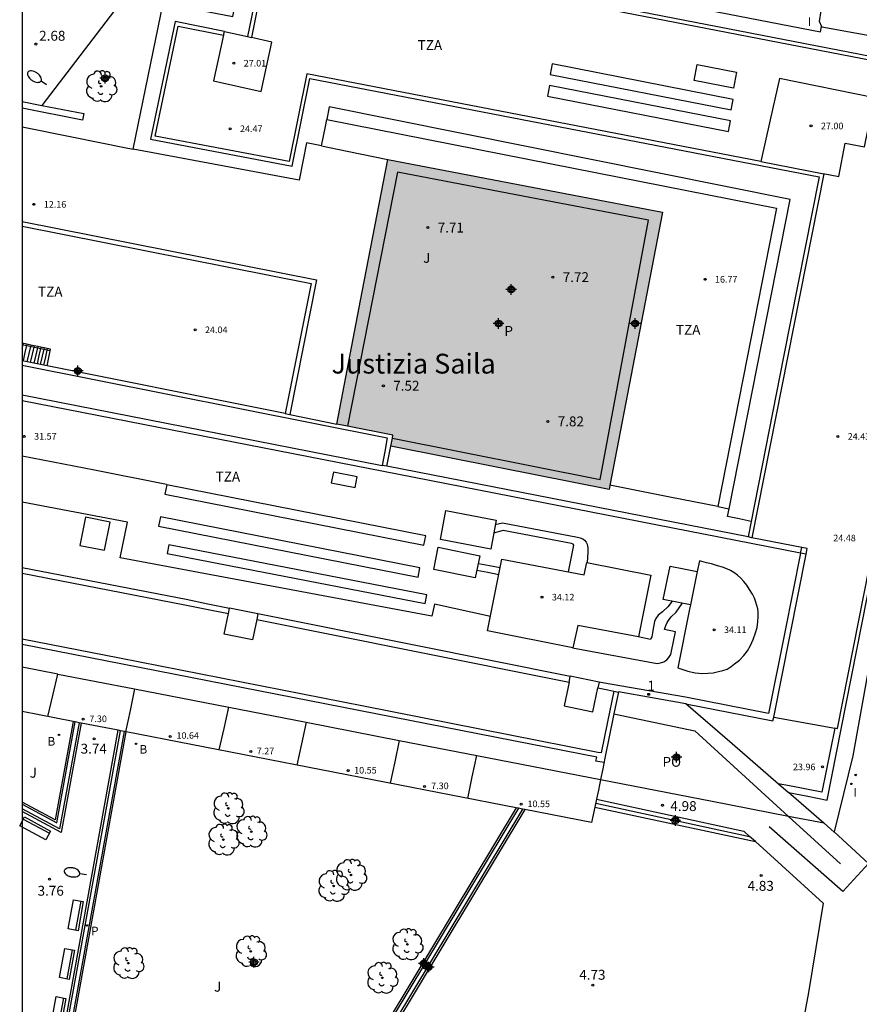
# Model space of a CAD drawing. Units: metres. Extents: x 583094 to 583446, y 4796790 to 4797041.
# Drawn here: x 583094 to 583158, y 4796881 to 4796955 of the extents above; entities that cross this region are included whole.
import ezdxf
from ezdxf.enums import TextEntityAlignment as Align

# ---------------------------------------------------------------- set-up
doc = ezdxf.new("R2010")
doc.units = ezdxf.units.M
doc.header["$MEASUREMENT"] = 0
for name, color, linetype in [('010106', 9, 'Continuous'), ('020204', 9, 'Continuous'), ('020308', 9, 'Continuous'), ('060106', 9, 'Continuous'), ('060117', 9, 'Continuous'), ('060141', 9, 'Continuous'), ('060145', 9, 'Continuous'), ('070105', 6, 'Continuous'), ('080110', 9, 'Continuous'), ('080121', 9, 'Continuous'), ('080131', 9, 'Continuous'), ('080132', 9, 'Continuous'), ('080201', 9, 'Continuous'), ('080202', 9, 'Continuous'), ('080303', 9, 'Continuous'), ('080304', 9, 'Continuous'), ('080308', 9, 'Continuous'), ('080310', 9, 'Continuous'), ('080311', 9, 'Continuous'), ('080316', 9, 'Continuous'), ('090202', 1, 'Continuous'), ('100105', 3, 'Continuous'), ('100115', 4, 'Continuous'), ('100116', 71, 'Continuous'), ('100202', 3, 'Continuous'), ('100302', 7, 'Continuous'), ('200202', 4, 'Continuous'), ('200302', 4, 'Continuous'), ('210205', 4, 'Continuous'), ('210305', 4, 'Continuous'), ('220101', 1, 'Continuous'), ('240204', 9, 'Continuous'), ('250202', 9, 'Continuous'), ('270101', 9, 'Continuous'), ('270204', 9, 'Continuous'), ('270304', 9, 'Continuous'), ('990507', 41, 'Continuous'), ('C_Edificios', 5, 'Continuous'), ('Centroides', 1, 'Continuous')]:
    doc.layers.add(name, color=color, linetype=linetype)
doc.layers.add('080111', color=7, linetype='Continuous', lineweight=30)
doc.layers.add('080126', color=7, linetype='Continuous', lineweight=30)
doc.styles.add('ARIAL', font='arial.ttf', dxfattribs={"height": 1})
doc.styles.add('ARIALI', font='ariali.ttf', dxfattribs={"height": 1})
doc.styles.add('ROMANS', font='romans__.ttf', dxfattribs={"height": 1})
doc.styles.get("Standard").update_dxf_attribs({"font": 'arial.ttf'})

# ---------------------------------------------------------------- blocks, each defined once
blk = doc.blocks.new('Centroide')
for points in [[(0.402, 0), (-0.402, 0)], [(0, -0.402), (0, 0.402)]]:
    blk.add_lwpolyline(points)
for radius in [0.256, 0.159]:
    blk.add_circle((0, 0), radius)
blk = doc.blocks.new('BloquePortal')
blk.add_circle((0, 0), 0.075)
at = {"flags": 5}
blk.add_attdef('INDICE', text='', height=0.75, dxfattribs=at).set_placement((0, 0), align=Align.MIDDLE_CENTER)
blk = doc.blocks.new('REIND')
blk.add_circle((0, 0), 0.055)
blk = doc.blocks.new('COTAPU')
blk.add_circle((0, 0), 0.075)
blk = doc.blocks.new('ARBOL')
blk.add_circle((0, 0), 0.0587)
for centre, radius, start, end in [((-0.564, 0.381), 0.532, 92.28, 254.58), ((-0.28, 0.855), 0.3, 359.28777, 173.60777), ((0.097, 0.97), 0.21, 23.15651, 160.46651), ((0.438, 0.881), 0.24, 301.57804, 139.32804), ((-0.091, 0.321), 0.12, 119.14, 310.56), ((0.656, 0.288), 0.443, 319.85562, 114.76562), ((0.819, -0.249), 0.383, 235.52754, 62.02753), ((-0.556, -0.339), 0.555, 142.64, 266.54), ((-0.039, -0.384), 0.21, 189.64, 323.88), ((0.299, -0.624), 0.532, 224.67, 0.24), ((-0.301, -0.676), 0.45, 213.78, 295.32)]:
    blk.add_arc(centre, radius, start, end)
blk = doc.blocks.new('PUNTO')
blk.add_circle((0, 0), 0.075)
blk = doc.blocks.new('FAREDI')
blk.add_line((0, 0), (0.5, 0))
blk.add_lwpolyline([(0.5, 0, 0.159986), (0.538, -0.117, 0.106322), (0.675, -0.238, 0.071006), (0.858, -0.309, 0.057309), (1.099, -0.337, 0.057309), (1.339, -0.309, 0.071006), (1.522, -0.238, 0.106322), (1.659, -0.117, 0.159986), (1.697, 0, 0.159986), (1.659, 0.117, 0.106322), (1.522, 0.238, 0.071006), (1.339, 0.309, 0.057309), (1.099, 0.337, 0.057309), (0.858, 0.309, 0.071006), (0.675, 0.238, 0.106322), (0.538, 0.117, 0.159986)], format="xyb", close=True)
blk = doc.blocks.new('BANCO')
blk.add_line((1.125, 0.1875), (-1.125, 0.1875))
blk.add_lwpolyline([(1.125, 0.75), (1.125, 0), (-1.125, 0), (-1.125, 0.75)], close=True)
blk = doc.blocks.new('BOCAR')
blk.add_circle((0, 0), 0.055)
blk = doc.blocks.new('OPTICA')
blk.add_circle((0, 0), 0.055)
blk = doc.blocks.new('PLUVI3')
blk.add_circle((0, 0), 0.055)

msp = doc.modelspace()

# ---------------------------------------------------------------- hatches: boundary and pattern name
at = {"layer": '990507'}
msp.add_hatch(color=256, dxfattribs=at).paths.add_polyline_path([(583121.893, 4796944.889), (583119.961, 4796934.869), (583118.028, 4796924.848), (583118.833, 4796924.687), (583122.284, 4796923.994), (583122.24, 4796923.77), (583122.121, 4796923.169), (583130.393, 4796921.527), (583138.665, 4796919.884), (583138.694, 4796920.035), (583138.723, 4796920.186), (583140.712, 4796930.545), (583142.7, 4796940.903), (583132.297, 4796942.896)], flags=0)

# ---------------------------------------------------------------- linework, layer by layer
at = {"layer": '010106'}
msp.add_lwpolyline([(583094.189, 4796790.136), (583444.179, 4796790.128), (583444.184, 4797040.121), (583094.194, 4797040.129)], close=True, dxfattribs=at)
at = {"layer": '060106', "flags": 128}
msp.add_lwpolyline([(583094.192, 4796930.874), (583096.314, 4796930.423)], dxfattribs=at)
at = {"layer": '060117', "flags": 128}
for points in [[(583137.707, 4796896.42), (583148.871, 4796894.015)], [(583137.581, 4796895.833), (583149.754, 4796893.212)]]:
    msp.add_lwpolyline(points, dxfattribs=at)
at = {"layer": '060141', "flags": 128}
msp.add_lwpolyline([(583137.644, 4796896.127), (583149.312, 4796893.613)], dxfattribs=at)
at = {"layer": '060145', "flags": 128}
for points in [[(583149.754, 4796893.212), (583149.312, 4796893.613), (583148.871, 4796894.015)], [(583149.754, 4796893.212), (583154.886, 4796888.538), (583153.762, 4796881.772), (583151.662, 4796870.368)]]:
    msp.add_lwpolyline(points, dxfattribs=at)
at = {"layer": '070105'}
msp.add_lwpolyline([(583094.192, 4796949.286), (583095.685, 4796948.99)], dxfattribs=at)
at = {"layer": '070105', "flags": 128}
for points in [[(583095.685, 4796948.99), (583098.856, 4796948.36), (583098.759, 4796947.87), (583094.192, 4796948.777)], [(583139.027, 4796902.882), (583145.148, 4796901.598), (583152.246, 4796895.127)], [(583098.666, 4796902.19), (583097.151, 4796893.914), (583094.191, 4796895.507)], [(583113.91, 4796865.699), (583096.815, 4796875.915), (583101.469, 4796901.644)], [(583132.276, 4796895.642), (583114.161, 4796865.549), (583114.028, 4796865.629)], [(583152.246, 4796895.127), (583156.199, 4796891.522)], [(583155.724, 4796893.954), (583158.308, 4796891.549), (583156.381, 4796889.425), (583150.797, 4796894.321)]]:
    msp.add_lwpolyline(points, dxfattribs=at)
at = {"layer": '080110', "flags": 128}
for points in [[(583152.248, 4796896.937), (583153.712, 4796896.649), (583155.177, 4796896.36), (583156.251, 4796901.726), (583166.034, 4796951.222), (583112.742, 4796961.581), (583112.007, 4796957.888), (583111.272, 4796954.196)], [(583155.758, 4796901.81), (583155.761, 4796901.824), (583155.957, 4796901.784), (583165.681, 4796950.986), (583112.978, 4796961.23), (583112.272, 4796957.68), (583111.565, 4796954.131)], [(583109.515, 4796954.586), (583105.783, 4796955.339), (583103.905, 4796946.425), (583114.65, 4796944.392), (583115.982, 4796951.027), (583154.572, 4796943.576), (583151.881, 4796929.936), (583149.423, 4796917.474)], [(583150.161, 4796944.733), (583115.746, 4796951.378), (583114.414, 4796944.742), (583104.262, 4796946.663), (583106.016, 4796954.988), (583109.454, 4796954.311)], [(583109.454, 4796954.311), (583108.686, 4796950.849), (583112.287, 4796950.05), (583113.116, 4796953.787), (583111.565, 4796954.131)], [(583109.454, 4796954.311), (583109.515, 4796954.586)], [(583109.515, 4796954.586), (583111.272, 4796954.196)], [(583111.272, 4796954.196), (583111.565, 4796954.131)], [(583145.341, 4796952.082), (583148.319, 4796951.497), (583148.082, 4796950.291), (583145.104, 4796950.876), (583145.341, 4796952.082)], [(583154.879, 4796943.837), (583156.065, 4796943.601), (583156.554, 4796946.132), (583158.014, 4796945.846), (583158.761, 4796949.558), (583151.564, 4796951.033), (583150.863, 4796947.883), (583150.161, 4796944.733)], [(583147.754, 4796918.436), (583152.378, 4796941.852), (583117.453, 4796948.873), (583117.264, 4796947.913)], [(583116.87, 4796945.915), (583117.162, 4796947.394), (583117.264, 4796947.913)], [(583117.264, 4796947.913), (583134.305, 4796944.552), (583151.346, 4796941.191), (583149.126, 4796929.896), (583146.908, 4796918.602)], [(583116.87, 4796945.915), (583115.727, 4796946.151), (583115.186, 4796943.334), (583102.6, 4796945.671)], [(583116.87, 4796945.915), (583118.81, 4796945.515), (583121.891, 4796944.878)], [(583150.161, 4796944.733), (583154.925, 4796943.813), (583152.204, 4796930.026), (583149.485, 4796916.239)], [(583094.192, 4796940.189), (583116.481, 4796935.77), (583115.47, 4796930.668), (583114.459, 4796925.566)], [(583094.192, 4796939.836), (583116.074, 4796935.497), (583115.097, 4796930.565), (583114.119, 4796925.635)], [(583114.119, 4796925.635), (583094.192, 4796929.638)], [(583094.192, 4796929.318), (583121.849, 4796923.805), (583121.661, 4796922.761), (583121.472, 4796921.717)], [(583094.192, 4796927.052), (583121.472, 4796921.717)], [(583153.174, 4796915.074), (583123.893, 4796920.8), (583094.192, 4796926.609)], [(583114.119, 4796925.635), (583114.459, 4796925.566)], [(583114.459, 4796925.566), (583118.028, 4796924.849)], [(583121.821, 4796921.649), (583121.971, 4796922.409), (583122.121, 4796923.169)], [(583121.821, 4796921.649), (583121.472, 4796921.717)], [(583149.191, 4796916.296), (583121.821, 4796921.649)], [(583117.768, 4796921.204), (583117.614, 4796920.396), (583119.424, 4796920.051), (583119.578, 4796920.859), (583117.768, 4796921.204)], [(583146.908, 4796918.602), (583143.266, 4796919.319), (583138.728, 4796920.211)], [(583146.908, 4796918.602), (583147.754, 4796918.436)], [(583149.423, 4796917.474), (583148.53, 4796917.661), (583147.638, 4796917.848), (583147.754, 4796918.436)], [(583126.281, 4796918.3), (583130.103, 4796917.575), (583129.702, 4796915.367), (583125.88, 4796916.092), (583126.281, 4796918.3)], [(583149.423, 4796917.474), (583149.191, 4796916.296)], [(583149.485, 4796916.239), (583149.191, 4796916.296)], [(583153.259, 4796915.501), (583149.485, 4796916.239)], [(583125.712, 4796915.511), (583128.866, 4796914.87), (583128.525, 4796913.195), (583125.371, 4796913.836), (583125.712, 4796915.511)], [(583153.174, 4796915.074), (583153.259, 4796915.501)], [(583153.594, 4796914.992), (583153.679, 4796915.419), (583153.259, 4796915.501)], [(583153.174, 4796915.074), (583152.006, 4796909.205), (583150.753, 4796902.908), (583144.456, 4796904.155), (583138.162, 4796905.232), (583137.904, 4796905.284)], [(583151.134, 4796902.633), (583153.594, 4796914.992)], [(583153.594, 4796914.992), (583153.174, 4796915.074)], [(583094.192, 4796913.983), (583106.606, 4796911.569), (583108.253, 4796911.238), (583109.9, 4796910.908)], [(583130.537, 4796914.621), (583136.76, 4796913.419), (583136.984, 4796914.348), (583141.831, 4796913.41), (583140.892, 4796908.727), (583136.282, 4796909.575), (583135.914, 4796907.89), (583129.44, 4796909.192), (583130.537, 4796914.621)], [(583144.824, 4796911.143), (583143.798, 4796911.344), (583142.771, 4796911.545), (583143.293, 4796914.091), (583144.32, 4796913.887), (583145.346, 4796913.684)], [(583144.824, 4796911.143), (583144.76, 4796910.834), (583143.866, 4796906.386), (583144.635, 4796906.129), (583145.177, 4796905.999), (583145.74, 4796905.958), (583146.145, 4796905.965), (583146.538, 4796906.01), (583146.942, 4796906.099), (583147.27, 4796906.177), (583147.598, 4796906.286), (583147.909, 4796906.483), (583148.166, 4796906.692), (583148.555, 4796906.953), (583148.88, 4796907.301), (583149.145, 4796907.671), (583149.379, 4796908.065), (583149.584, 4796908.523), (583149.763, 4796909.021), (583149.874, 4796909.438), (583149.937, 4796909.859), (583149.968, 4796910.268), (583149.963, 4796910.621), (583149.927, 4796910.86), (583149.864, 4796911.095), (583149.781, 4796911.347), (583149.668, 4796911.658), (583149.517, 4796911.962), (583149.307, 4796912.324), (583149.091, 4796912.645), (583148.882, 4796912.927), (583148.638, 4796913.181), (583148.379, 4796913.388), (583148.108, 4796913.61), (583147.866, 4796913.755), (583147.588, 4796913.882), (583147.252, 4796914.007), (583146.866, 4796914.117), (583146.42, 4796914.261), (583146.041, 4796914.335), (583145.509, 4796914.477), (583145.346, 4796913.684)], [(583094.192, 4796913.541), (583106.522, 4796911.143), (583108.167, 4796910.813), (583109.812, 4796910.483)], [(583145.346, 4796913.684), (583144.824, 4796911.143)], [(583111.959, 4796910.051), (583111.637, 4796908.494), (583109.492, 4796908.938), (583109.812, 4796910.483)], [(583109.812, 4796910.483), (583109.9, 4796910.908)], [(583109.9, 4796910.908), (583109.905, 4796910.933), (583112.05, 4796910.489), (583112.048, 4796910.477)], [(583112.048, 4796910.477), (583111.959, 4796910.051)], [(583135.72, 4796905.723), (583123.884, 4796908.1), (583112.048, 4796910.477)], [(583111.959, 4796910.051), (583123.795, 4796907.674), (583135.631, 4796905.296)], [(583139.018, 4796904.617), (583138.538, 4796902.275), (583138.058, 4796899.936), (583137.808, 4796899.973), (583120.061, 4796903.48), (583101.567, 4796907.106), (583094.191, 4796908.547)], [(583138.28, 4796899.201), (583137.968, 4796899.258), (583137.655, 4796899.316), (583137.74, 4796899.602), (583115.966, 4796903.876), (583094.191, 4796908.151)], [(583096.88, 4796905.908), (583094.191, 4796906.43)], [(583096.139, 4796902.681), (583096.509, 4796904.294), (583096.88, 4796905.908)], [(583096.88, 4796905.908), (583102.704, 4796904.776)], [(583137.904, 4796905.284), (583135.724, 4796905.741), (583135.72, 4796905.723)], [(583135.631, 4796905.296), (583135.257, 4796903.512), (583137.437, 4796903.055), (583137.815, 4796904.858)], [(583135.631, 4796905.296), (583135.72, 4796905.723)], [(583137.904, 4796905.284), (583137.815, 4796904.858)], [(583102.704, 4796904.776), (583102.367, 4796903.155), (583102.029, 4796901.534)], [(583102.704, 4796904.776), (583109.855, 4796903.387)], [(583137.815, 4796904.858), (583138.569, 4796904.707), (583139.018, 4796904.617)], [(583139.018, 4796904.617), (583139.365, 4796904.547)], [(583144.477, 4796903.653), (583151.08, 4796902.359), (583151.134, 4796902.633)], [(583109.109, 4796900.155), (583109.482, 4796901.77), (583109.855, 4796903.387)], [(583109.855, 4796903.387), (583115.704, 4796902.25)], [(583115.704, 4796902.25), (583115.357, 4796900.628), (583115.011, 4796899.005)], [(583115.704, 4796902.25), (583122.763, 4796900.878)], [(583151.134, 4796902.633), (583155.758, 4796901.81)], [(583155.758, 4796901.81), (583154.785, 4796896.947), (583152.335, 4796897.43), (583151.483, 4796897.598)], [(583122.763, 4796900.878), (583122.414, 4796899.254), (583122.065, 4796897.631)], [(583122.763, 4796900.878), (583128.631, 4796899.738)], [(583127.962, 4796896.482), (583128.296, 4796898.11), (583128.631, 4796899.738)], [(583128.631, 4796899.738), (583138.019, 4796897.914)]]:
    msp.add_lwpolyline(points, dxfattribs=at)
at = {"layer": '080111'}
for points in [[(583094.192, 4796947.362), (583098.07, 4796946.585), (583101.949, 4796945.807), (583102.6, 4796945.671), (583104.871, 4796956.725), (583110.155, 4796955.724), (583111.663, 4796963.367), (583113.093, 4796963.068)], [(583120.41, 4796961.528), (583120.442, 4796961.517), (583120.365, 4796961.22), (583154.679, 4796954.563), (583154.768, 4796954.955), (583154.792, 4796954.95)], [(583154.792, 4796954.95), (583168.036, 4796952.539)], [(583158.691, 4796905.807), (583158.234, 4796905.907), (583157.127, 4796899.701), (583155.724, 4796893.954), (583155.719, 4796893.937), (583154.952, 4796894.6)], [(583154.952, 4796894.6), (583154.941, 4796894.609), (583152.252, 4796896.934), (583152.239, 4796896.945), (583151.507, 4796897.578), (583147.991, 4796900.616), (583144.477, 4796903.653), (583139.368, 4796904.563), (583139.027, 4796902.882), (583138.35, 4796899.544), (583138.184, 4796898.729), (583138.019, 4796897.913), (583138.016, 4796897.897)], [(583098.205, 4796902.279), (583098.058, 4796902.308)], [(583098.499, 4796902.222), (583098.205, 4796902.279)], [(583098.666, 4796902.19), (583098.499, 4796902.222)], [(583101.469, 4796901.644), (583098.666, 4796902.19)], [(583101.636, 4796901.611), (583101.469, 4796901.644)], [(583101.93, 4796901.554), (583101.636, 4796901.611)], [(583102.077, 4796901.525), (583101.93, 4796901.554)], [(583131.629, 4796895.768), (583102.077, 4796901.525)], [(583138.016, 4796897.897), (583137.936, 4796897.507), (583137.854, 4796897.101), (583137.707, 4796896.42)], [(583137.707, 4796896.42), (583137.581, 4796895.833)], [(583131.785, 4796895.738), (583131.629, 4796895.768)], [(583132.099, 4796895.676), (583131.785, 4796895.738)], [(583132.276, 4796895.642), (583132.099, 4796895.676)], [(583137.581, 4796895.833), (583137.328, 4796894.658), (583132.276, 4796895.642)]]:
    msp.add_lwpolyline(points, dxfattribs=at)
at = {"layer": '080111', "flags": 128}
msp.add_lwpolyline([(583098.058, 4796902.308), (583094.191, 4796903.061)], dxfattribs=at)
at = {"layer": '080121', "flags": 128}
msp.add_lwpolyline([(583154.952, 4796894.6), (583152.246, 4796895.127), (583146.484, 4796896.248), (583138.016, 4796897.897)], dxfattribs=at)
at = {"layer": '080126', "flags": 128}
msp.add_lwpolyline([(583118.833, 4796924.687), (583118.028, 4796924.848), (583119.961, 4796934.869), (583121.893, 4796944.889)], dxfattribs=at)
at = {"layer": '080126'}
for points in [[(583121.893, 4796944.889), (583132.297, 4796942.896), (583142.7, 4796940.903), (583140.712, 4796930.545), (583138.723, 4796920.186), (583138.694, 4796920.035), (583138.665, 4796919.884), (583130.393, 4796921.527), (583122.121, 4796923.169), (583122.24, 4796923.77)], [(583122.24, 4796923.77), (583122.284, 4796923.994), (583118.833, 4796924.687)]]:
    msp.add_lwpolyline(points, dxfattribs=at)
at = {"layer": '080131', "flags": 128}
for points in [[(583094.282, 4796930.946), (583094.192, 4796930.966)], [(583094.543, 4796930.89), (583094.282, 4796930.946)], [(583094.837, 4796930.828), (583094.543, 4796930.89)], [(583095.084, 4796930.775), (583094.837, 4796930.828)], [(583095.368, 4796930.714), (583095.084, 4796930.775)], [(583095.6, 4796930.664), (583095.368, 4796930.714)], [(583095.844, 4796930.612), (583095.6, 4796930.664)], [(583096.085, 4796930.56), (583095.844, 4796930.612)], [(583096.074, 4796929.26), (583096.332, 4796930.508), (583096.085, 4796930.56)]]:
    msp.add_lwpolyline(points, dxfattribs=at)
at = {"layer": '080132', "flags": 128}
for points in [[(583094.192, 4796930.551), (583094.237, 4796930.749), (583094.282, 4796930.946)], [(583094.543, 4796930.89), (583094.4, 4796930.258), (583094.256, 4796929.625)], [(583094.837, 4796930.828), (583094.694, 4796930.197), (583094.551, 4796929.566)], [(583095.084, 4796930.775), (583094.941, 4796930.146), (583094.798, 4796929.516)], [(583095.368, 4796930.714), (583095.226, 4796930.086), (583095.083, 4796929.459)], [(583095.6, 4796930.664), (583095.458, 4796930.038), (583095.317, 4796929.412)], [(583095.844, 4796930.612), (583095.702, 4796929.988), (583095.561, 4796929.363)], [(583096.085, 4796930.56), (583095.944, 4796929.938), (583095.803, 4796929.314)]]:
    msp.add_lwpolyline(points, dxfattribs=at)
at = {"layer": '100105', "flags": 128}
for points in [[(583098.058, 4796902.308), (583096.695, 4796894.863), (583094.191, 4796896.21)], [(583131.629, 4796895.768), (583113.95, 4796866.399), (583097.501, 4796876.228), (583102.077, 4796901.525)]]:
    msp.add_lwpolyline(points, dxfattribs=at)
at = {"layer": '100115', "flags": 128}
for points in [[(583094.191, 4796896.04), (583096.805, 4796894.633), (583098.205, 4796902.279)], [(583098.499, 4796902.222), (583097.026, 4796894.174), (583094.191, 4796895.699)], [(583132.099, 4796895.676), (583114.103, 4796865.782), (583097.003, 4796876.001), (583101.636, 4796901.611)], [(583131.785, 4796895.738), (583114, 4796866.193), (583097.335, 4796876.152), (583101.93, 4796901.554)]]:
    msp.add_lwpolyline(points, dxfattribs=at)
at = {"layer": '100116'}
msp.add_lwpolyline([(583114.063, 4796967.993), (583114.088, 4796968.185), (583112.871, 4796968.041), (583111.467, 4796966.197), (583108.246, 4796965.444), (583105.608, 4796962.051), (583103.088, 4796958.672), (583095.685, 4796948.99)], dxfattribs=at)
at = {"layer": '100116', "flags": 128}
for points in [[(583154.792, 4796954.95), (583154.595, 4796955.345), (583154.736, 4796956.161), (583141.982, 4796958.452), (583132.405, 4796960.345), (583126.005, 4796961.601), (583125.148, 4796961.805), (583124.019, 4796961.965), (583120.877, 4796962.433), (583120.41, 4796961.528)], [(583122.24, 4796923.77), (583137.992, 4796920.643), (583141.635, 4796940.298), (583132.135, 4796942.108), (583122.634, 4796943.918), (583120.733, 4796934.303), (583118.833, 4796924.687)]]:
    msp.add_lwpolyline(points, dxfattribs=at)
at = {"layer": '220101', "flags": 128}
for points in [[(583134.196, 4796951.324), (583147.908, 4796948.645), (583148.064, 4796949.445), (583134.352, 4796952.124), (583134.196, 4796951.324)], [(583133.988, 4796949.686), (583147.7, 4796947.007), (583147.856, 4796947.807), (583134.144, 4796950.486), (583133.988, 4796949.686)], [(583105.006, 4796919.535), (583124.625, 4796915.665), (583124.764, 4796916.371), (583105.145, 4796920.241), (583105.006, 4796919.535)], [(583098.992, 4796917.796), (583098.563, 4796915.657), (583100.428, 4796915.283), (583100.857, 4796917.422), (583098.992, 4796917.796)], [(583104.528, 4796917.106), (583124.186, 4796913.244), (583124.327, 4796913.961), (583104.669, 4796917.823), (583104.528, 4796917.106)], [(583105.181, 4796915.047), (583124.736, 4796911.245), (583124.863, 4796911.897), (583105.308, 4796915.7), (583105.181, 4796915.047)]]:
    msp.add_lwpolyline(points, dxfattribs=at)
at = {"layer": '270101', "flags": 128}
for points in [[(583105.12, 4796920.274), (583099.656, 4796921.344), (583094.192, 4796922.413)], [(583129.672, 4796910.263), (583125.432, 4796911.214), (583125.227, 4796910.284), (583101.609, 4796914.711), (583102.17, 4796917.404), (583094.192, 4796918.925)], [(583130.028, 4796917.237), (583130.587, 4796917.359), (583136.272, 4796916.284), (583136.472, 4796916.233), (583136.66, 4796916.154), (583136.802, 4796916.046), (583136.932, 4796915.902), (583136.993, 4796915.742), (583137.032, 4796915.595), (583137.051, 4796915.463), (583137.056, 4796915.301), (583137.052, 4796915.178), (583136.99, 4796914.335)], [(583135.597, 4796913.655), (583135.982, 4796915.683), (583135.932, 4796915.748), (583135.817, 4796915.789), (583130.637, 4796916.772), (583129.907, 4796916.571)], [(583128.762, 4796914.294), (583129.587, 4796914.134), (583130.412, 4796913.974)], [(583128.629, 4796913.776), (583129.464, 4796913.613), (583130.299, 4796913.451)], [(583135.899, 4796907.901), (583142.302, 4796906.695), (583142.545, 4796906.747), (583142.798, 4796906.838), (583143.035, 4796906.974), (583143.192, 4796907.151), (583143.337, 4796907.381), (583143.383, 4796907.652), (583143.689, 4796909.113), (583142.868, 4796909.281), (583142.951, 4796909.597), (583143.051, 4796909.813), (583143.173, 4796909.968), (583143.373, 4796910.233), (583143.738, 4796910.606), (583144.2, 4796911.25)], [(583143.434, 4796911.436), (583143.106, 4796911.006), (583142.696, 4796910.629), (583142.376, 4796910.359), (583142.206, 4796910.116), (583142.107, 4796909.884), (583142.052, 4796909.612), (583142.006, 4796909.352), (583141.939, 4796909.021), (583141.891, 4796908.735), (583141.836, 4796908.588), (583141.798, 4796908.513), (583140.874, 4796908.736)]]:
    msp.add_lwpolyline(points, dxfattribs=at)

# ---------------------------------------------------------------- block references
at = {"layer": '020204'}
msp.add_blockref('COTAPU', (583095.224, 4796953.636, 2.675), dxfattribs=at)
at = {"layer": '020204', "rotation": 359.9987685839998}
for p in [(583124.923, 4796939.731, 7.708), (583134.397, 4796935.976, 7.718), (583121.556, 4796927.747, 7.523), (583134.019, 4796925.048, 7.817), (583099.64, 4796901.004, 3.743), (583142.703, 4796895.964, 4.983), (583096.25, 4796890.361, 3.757), (583150.177, 4796890.654, 4.827), (583137.423, 4796882.334, 4.726)]:
    msp.add_blockref('COTAPU', p, dxfattribs=at)
at = {"layer": '080201', "rotation": 359.9987685839998}
for p in [(583110.225, 4796952.182, 27.005), (583153.963, 4796947.428, 27.001), (583109.942, 4796947.216, 24.468), (583095.075, 4796941.491, 12.157), (583145.934, 4796935.81, 16.768), (583107.289, 4796931.985, 24.043), (583094.342, 4796923.914, 31.571), (583155.99, 4796923.905, 24.431), (583133.578, 4796911.732, 34.115), (583146.615, 4796909.265, 34.088), (583098.808, 4796902.484, 7.303), (583105.404, 4796901.171, 10.64), (583111.504, 4796900.038, 7.265), (583118.886, 4796898.589, 10.545), (583154.838, 4796898.873, 23.962), (583124.676, 4796897.389, 7.297), (583132.006, 4796896.042, 10.545)]:
    msp.add_blockref('PUNTO', p, dxfattribs=at)
at = {"layer": '080202', "rotation": 359.9987685839998}
msp.add_blockref('BloquePortal', (583141.66, 4796904.371), dxfattribs=at)
at = {"layer": '090202'}
for p, rotation in [((583095.345, 4796894.545), 151.7107114380763), ((583098.618, 4796887.57), 79.74566583396133), ((583097.952, 4796883.884), 79.74566583396133), ((583097.291, 4796880.232), 79.74566583396133)]:
    msp.add_blockref('BANCO', p, dxfattribs=dict(at, rotation=rotation))
at = {"layer": '100202'}
msp.add_blockref('ARBOL', (583100.176, 4796950.43), dxfattribs=at)
at = {"layer": '100202', "rotation": 359.9987685839998}
for p in [(583109.816, 4796895.739), (583109.434, 4796893.365), (583111.55, 4796893.96), (583119.112, 4796890.69), (583117.783, 4796889.856), (583123.374, 4796885.428), (583111.508, 4796884.895), (583102.229, 4796884.005), (583121.478, 4796882.891)]:
    msp.add_blockref('ARBOL', p, dxfattribs=at)
at = {"layer": '200202', "rotation": 359.9987685839998}
for p in [(583096.98, 4796901.299, 3.848), (583102.821, 4796900.629, 3.924)]:
    msp.add_blockref('BOCAR', p, dxfattribs=at)
at = {"layer": '210205', "rotation": 359.9987685839998}
msp.add_blockref('PLUVI3', (583099.094, 4796886.863, 3.665), dxfattribs=at)
at = {"layer": '240204', "rotation": 359.9987685839998}
msp.add_blockref('OPTICA', (583157.349, 4796898.264, 5.252), dxfattribs=at)
at = {"layer": '250202'}
for p, rotation in [((583096.031, 4796950.554), 146.1714686004695), ((583099.052, 4796890.7), 170.1874685705542)]:
    msp.add_blockref('FAREDI', p, dxfattribs=dict(at, rotation=rotation))
at = {"layer": '270204', "rotation": 359.9987685839998}
msp.add_blockref('REIND', (583157.028, 4796897.585, 5.263), dxfattribs=at)
at = {"layer": 'C_Edificios', "rotation": 359.9987685839998}
for p in [(583130.291, 4796932.461), (583098.412, 4796928.872)]:
    msp.add_blockref('Centroide', p, dxfattribs=at)
at = {"layer": 'Centroides', "rotation": 359.9987685839998}
for p in [(583100.465, 4796951.041), (583131.249, 4796935.044), (583140.631, 4796932.464), (583098.412, 4796928.875), (583143.764, 4796899.61), (583143.681, 4796894.821), (583111.753, 4796884.074), (583124.616, 4796883.984), (583124.781, 4796883.814), (583125.004, 4796883.714)]:
    msp.add_blockref('Centroide', p, dxfattribs=at)

# ---------------------------------------------------------------- texts
at = {"layer": '020308', "style": 'ARIAL'}
msp.add_text('2.68', height=0.75, dxfattribs=at).set_placement((583095.474, 4796953.886))
for s, p in [('7.71', (583125.673, 4796939.356)), ('7.72', (583135.147, 4796935.601)), ('7.52', (583122.306, 4796927.372)), ('7.82', (583134.769, 4796924.673)), ('3.74', (583098.618, 4796899.877)), ('4.98', (583143.305, 4796895.53)), ('4.83', (583149.155, 4796889.488)), ('3.76', (583095.355, 4796889.116)), ('4.73', (583136.401, 4796882.75))]:
    msp.add_text(s, height=0.75, rotation=359.99877, dxfattribs=at).set_placement(p)
at = {"layer": '080303', "style": 'ARIAL'}
for s, p in [('27.01', (583110.975, 4796951.932)), ('27.00', (583154.713, 4796947.178)), ('24.47', (583110.692, 4796946.966)), ('12.16', (583095.825, 4796941.241)), ('16.77', (583146.684, 4796935.56)), ('24.04', (583108.039, 4796931.735)), ('31.57', (583095.092, 4796923.664)), ('24.43', (583156.74, 4796923.655)), ('24.48', (583155.65, 4796915.963)), ('34.12', (583134.328, 4796911.482)), ('34.11', (583147.367, 4796909.013)), ('7.30', (583099.282, 4796902.267)), ('10.64', (583105.878, 4796901.002)), ('7.27', (583111.962, 4796899.821)), ('23.96', (583152.596, 4796898.623)), ('10.55', (583119.343, 4796898.371)), ('7.30', (583125.182, 4796897.188)), ('10.55', (583132.479, 4796895.824))]:
    msp.add_text(s, height=0.5, rotation=359.99877, dxfattribs=at).set_placement(p)
at = {"layer": '080304', "style": 'ARIALI'}
msp.add_text('Justizia Saila', height=1.5, dxfattribs=at).set_placement((583117.632, 4796928.671))
at = {"layer": '080308', "style": 'ARIALI'}
msp.add_text('1', height=0.75, rotation=359.99877, dxfattribs=at).set_placement((583141.57, 4796904.651))
at = {"layer": '080310', "style": 'ARIAL'}
msp.add_text('P', height=0.75, rotation=359.99877, dxfattribs=at).set_placement((583130.73, 4796931.526))
at = {"layer": '080311', "style": 'ARIAL'}
for p in [(583124.162, 4796953.18), (583095.392, 4796934.501), (583143.731, 4796931.611), (583108.851, 4796920.492)]:
    msp.add_text('TZA', height=0.75, rotation=359.99877, dxfattribs=at).set_placement(p)
at = {"layer": '080316', "style": 'ARIAL'}
msp.add_text('PO', height=0.75, rotation=359.99877, dxfattribs=at).set_placement((583142.71, 4796898.881))
at = {"layer": '100302', "style": 'ARIAL'}
for p in [(583124.571, 4796937.061), (583094.751, 4796898.053), (583108.731, 4796881.843)]:
    msp.add_text('J', height=0.75, rotation=359.99877, dxfattribs=at).set_placement(p)
at = {"layer": '200302', "style": 'ROMANS'}
for p in [(583096.109, 4796900.484), (583103.08, 4796899.88)]:
    msp.add_text('B', height=0.65, rotation=359.99877, dxfattribs=at).set_placement(p)
at = {"layer": '210305', "style": 'ROMANS'}
msp.add_text('P', height=0.65, rotation=359.99877, dxfattribs=at).set_placement((583099.41, 4796886.116))
at = {"layer": '270304', "style": 'ROMANS'}
for p in [(583153.708, 4796955.012), (583157.172, 4796896.619)]:
    msp.add_text('I', height=0.65, rotation=359.99877, dxfattribs=at).set_placement(p)

doc.saveas('drawing.dxf')
